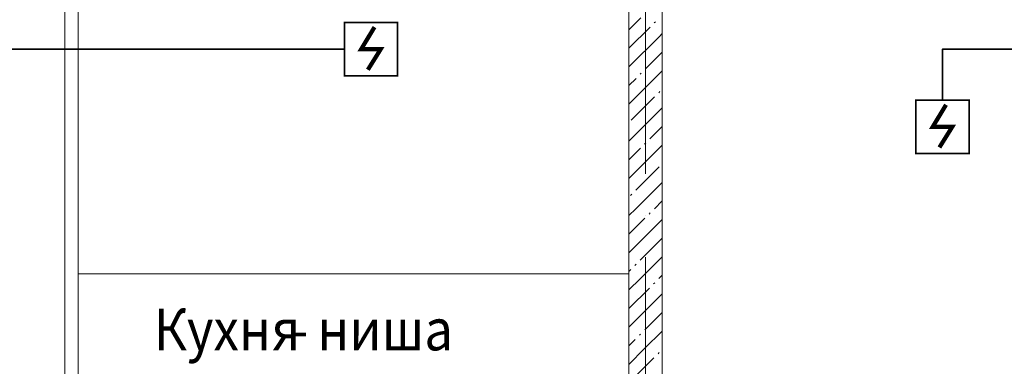
# Model space of a CAD drawing. Units: millimetres. Extents: x 1346 to 1302465, y -118921 to 14518.
# Drawn here: x 898371 to 904288, y -90841 to -88758 of the extents above; entities that cross this region are included whole.
import ezdxf
from ezdxf import colors
from ezdxf.entities.mleader import LeaderData, LeaderLine
from ezdxf.math import Vec2, Vec3

# ---------------------------------------------------------------- set-up
doc = ezdxf.new("R2010")
doc.units = ezdxf.units.MM
doc.set_wipeout_variables(frame=1)
doc.linetypes.add('$1$ADSK_Линия сетки', pattern=[2500, 2000, -250, 0, -250])
doc.linetypes.add('$1$ADSK_Штриховая_ш3 п1_5', pattern=[450, 300, -150])
for name, color, linetype, lineweight in [('1.ПЛС', 202, 'Continuous', 35), ('A-AREA-____-IDEN', 7, 'Continuous', 20), ('A-WALL-____-MCUT', 7, 'Continuous', 20), ('A-WALL-____-PATT', 7, 'Continuous', 20), ('S-GRID-____-OTLN', 7, 'Continuous', 9), ('АР_примечания для КР', 10, 'Continuous', 53), ('Пожарка', 1, 'Continuous', 25)]:
    doc.layers.add(name, color=color, linetype=linetype, lineweight=lineweight)
doc.layers.add('A-DETL-____-OTLN', color=7, linetype='Continuous', lineweight=9, true_color=0x00a600)
doc.layers.add('ПС', color=1, linetype='Continuous')
doc.styles.add('$1$ISOCPEUR_3', font='isocpeur.ttf', dxfattribs={"width": 0.9, "height": 250})
doc.styles.add('ГОСТ 2.304-81', font='isocpeur.ttf')

# ---------------------------------------------------------------- blocks, each defined once
blk = doc.blocks.new('1 этаж')
at = {"layer": 'A-DETL-____-OTLN', "color": 252, "linetype": '$1$ADSK_Штриховая_ш3 п1_5', "lineweight": 0, "ltscale": 0.01, "true_color": 0x939598}
blk.add_line((114603.1, 14463.8), (111293.1, 14463.8), dxfattribs=at)
at = {"layer": 'A-WALL-____-MCUT', "color": 252, "lineweight": 0, "true_color": 0x939598}
for p, q in [((111213.1, 17463.5), (111213.1, 12443.5)), ((111293.1, 12363.5), (111293.1, 17463.5)), ((114603.1, 17463.5), (114603.1, 13218.5)), ((114803.1, 10663.5), (114803.1, 17463.5))]:
    blk.add_line(p, q, dxfattribs=at)
at = {"layer": 'A-WALL-____-PATT', "color": 252, "linetype": 'Continuous', "lineweight": 0, "true_color": 0x939598}
for p, q in [((114674.9, 16002.5), (114603.1, 15930.6)), ((114762.6, 15978.4), (114755.5, 15971.4)), ((114730.8, 15946.6), (114603.1, 15818.9)), ((114786.6, 15890.7), (114603.1, 15707.2)), ((114803.1, 15907.2), (114786.6, 15890.7)), ((114786.6, 15890.7), (114786.6, 15890.7)), ((114803.1, 15795.5), (114702.5, 15694.9)), ((114803.1, 15683.7), (114701.8, 15582.4)), ((114645.9, 15638.3), (114603.1, 15595.5)), ((114677.7, 15670.1), (114670.7, 15663.1)), ((114701.8, 15582.4), (114603.1, 15483.7)), ((114701.8, 15582.4), (114701.8, 15582.4)), ((114757.6, 15526.6), (114617.6, 15386.6)), ((114789.4, 15558.4), (114782.4, 15551.3)), ((114803.1, 15460.3), (114616.9, 15274.1)), ((114803.1, 15348.6), (114729.3, 15274.9)), ((114616.9, 15274.1), (114603.1, 15260.3)), ((114616.9, 15274.1), (114616.9, 15274.1)), ((114672.8, 15218.3), (114603.1, 15148.6)), ((114704.6, 15250.1), (114697.5, 15243)), ((114803.1, 15236.9), (114728.6, 15162.4)), ((114728.6, 15162.4), (114603.1, 15036.9)), ((114728.6, 15162.4), (114728.6, 15162.4)), ((114784.5, 15106.6), (114644.5, 14966.6)), ((114803.1, 15013.4), (114643.8, 14854.1)), ((114619.7, 14941.8), (114612.7, 14934.7)), ((114643.8, 14854.1), (114603.1, 14813.4)), ((114643.8, 14854.1), (114643.8, 14854.1)), ((114803.1, 14901.7), (114756.2, 14854.8)), ((114699.6, 14798.3), (114603.1, 14701.7)), ((114731.5, 14830.1), (114724.4, 14823)), ((114755.5, 14742.4), (114603.1, 14590)), ((114803.1, 14790), (114755.5, 14742.4)), ((114755.5, 14742.4), (114755.5, 14742.4)), ((114803.1, 14678.2), (114671.4, 14546.5)), ((114803.1, 14566.5), (114670.7, 14434.1)), ((114646.6, 14521.8), (114639.5, 14514.7)), ((114614.8, 14490), (114603.1, 14478.2)), ((114803.1, 14454.8), (114783.1, 14434.8)), ((114670.7, 14434.1), (114603.1, 14366.5)), ((114670.7, 14434.1), (114670.7, 14434.1)), ((114758.3, 14410.1), (114751.3, 14403)), ((114726.5, 14378.2), (114603.1, 14254.8)), ((114782.4, 14322.4), (114603.1, 14143.1)), ((114803.1, 14343.1), (114782.4, 14322.4)), ((114782.4, 14322.4), (114782.4, 14322.4)), ((114803.1, 14231.3), (114698.2, 14126.5)), ((114673.5, 14101.8), (114666.4, 14094.7)), ((114803.1, 14119.6), (114697.5, 14014.1)), ((114641.7, 14069.9), (114603.1, 14031.3)), ((114697.5, 14014.1), (114603.1, 13919.6)), ((114697.5, 14014.1), (114697.5, 14014.1)), ((114785.2, 13990), (114778.1, 13983)), ((114753.4, 13958.2), (114613.4, 13818.2))]:
    blk.add_line(p, q, dxfattribs=at)
at = {"layer": 'S-GRID-____-OTLN', "color": 252, "linetype": '$1$ADSK_Линия сетки', "lineweight": 0, "true_color": 0x939598}
blk.add_line((114703.1, 10063.5), (114703.1, 22050.2), dxfattribs=at)
at = {"layer": 'A-AREA-____-IDEN', "color": 252, "lineweight": 0, "true_color": 0x939598, "style": '$1$ISOCPEUR_3', "width": 0.9}
for s, p in [('Кухня', (111747.5, 14003.6)), ('ниша', (112729.7, 14003.6)), ('-', (112569, 14003.6))]:
    blk.add_text(s, height=250, dxfattribs=at).set_placement(p)
blk = doc.blocks.new('_None')
blk = doc.blocks.new('Дымовой пожарный1')
at = {"color": 1, "linetype": 'Continuous', "lineweight": 15, "true_color": 0xff0f0f}
blk.add_wipeout([(-2, 2), (2, 2), (2, -2), (-2, -2)], dxfattribs=at)
at = {"color": 1}
blk.add_wipeout([(-2, 2), (2, 2), (2, -2), (-2, -2)], dxfattribs=at)
at = {"color": 1, "const_width": 0.125}
blk.add_lwpolyline([(-2, -2), (2, -2), (2, 2), (-2, 2)], close=True, dxfattribs=at)
at = {"color": 1, "const_width": 0.319}
blk.add_lwpolyline([(0.264, 1.65), (-0.733, 0), (0.733, 0), (-0.234, -1.553)], dxfattribs=at)

msp = doc.modelspace()

# ---------------------------------------------------------------- linework, layer by layer
at = {"layer": '1.ПЛС'}
for points in [[(898637.131, -94796.625), (898637.131, -93183.455), (897182.131, -93183.455), (897182.131, -88934.196), (900482.131, -88934.196)], [(902027.131, -95310.025), (904910.151, -95310.025), (904910.151, -92990.983), (907307.131, -92990.983), (907307.131, -88934.196), (903917.131, -88934.196), (903917.131, -89400.983)]]:
    msp.add_lwpolyline(points, dxfattribs=at)

# ---------------------------------------------------------------- block references
at = {"layer": 'АР_примечания для КР', "lineweight": 30}
msp.add_blockref('1 этаж', (787429.064, -104748.547), dxfattribs=at)

# ---------------------------------------------------------------- leaders
at = {"layer": 'Пожарка', "color": 7, "linetype": 'Continuous', "lineweight": 5}
ml = msp.add_multileader_mtext('Standard', dxfattribs=at)
ml.set_content('Кабельная трасса на \\Pнижележащий этаж', color=7, style='ГОСТ 2.304-81')
ml.set_leader_properties()
ml.set_arrow_properties(name='NONE')
ml.build(insert=Vec2(0, 0))
ml.multileader.update_dxf_attribs({"text_left_attachment_type": 6, "text_right_attachment_type": 6, "dogleg_length": 0, "arrow_head_size": 400})
ctx = ml.context
ctx.base_point, ctx.char_height, ctx.arrow_head_size, ctx.landing_gap_size, ctx.plane_origin = Vec3(899824.697, -80941.474), 250, 400, 55.28, Vec3(911299.125, -74895.768)
ctx.left_attachment, ctx.right_attachment = 6, 6
notes = []
notes.append((ctx, [(0, (1, 1, 0), (899824.697, -80941.474), (1, 0), 0, [(0, [(884998.463, -95809.253)], 0, [])])]))
ctx.mtext.insert, ctx.mtext.width, ctx.mtext.defined_height, ctx.mtext.line_spacing_factor, ctx.mtext.line_spacing_style, ctx.mtext.flow_direction = Vec3(899879.977, -80641.474), 3515.98784, 1928.469, 0.96, 2, 5
ml = msp.add_multileader_mtext('Standard', dxfattribs=at)
ml.set_content('Кабельная трасса на \\Pвышележащий этаж', color=7, style='ГОСТ 2.304-81')
ml.set_leader_properties()
ml.set_arrow_properties(name='NONE')
ml.build(insert=Vec2(0, 0))
ml.multileader.update_dxf_attribs({"text_left_attachment_type": 6, "text_right_attachment_type": 6, "dogleg_length": 0, "arrow_head_size": 400})
ctx = ml.context
ctx.base_point, ctx.char_height, ctx.arrow_head_size, ctx.landing_gap_size, ctx.plane_origin = Vec3(899150.004, -81893.977), 250, 400, 55.28, Vec3(911573.573, -74895.768)
ctx.left_attachment, ctx.right_attachment = 6, 6
notes.append((ctx, [(0, (1, 1, 0), (899150.004, -81893.977), (1, 0), 0, [(0, [(885272.91, -95809.253)], 0, [])])]))
ctx.mtext.insert, ctx.mtext.width, ctx.mtext.defined_height, ctx.mtext.line_spacing_factor, ctx.mtext.line_spacing_style, ctx.mtext.flow_direction = Vec3(899205.283, -81593.977), 3515.98784, 1928.469, 0.96, 2, 5
for ctx, leaders in notes:
    for number, flags, end, landing, length, lines in leaders:
        leader = LeaderData()
        leader.index, (leader.has_last_leader_line, leader.has_dogleg_vector, leader.attachment_direction) = number, flags
        leader.last_leader_point, leader.dogleg_vector, leader.dogleg_length = Vec3(end), Vec3(landing), length
        for number, points, colour, breaks in lines:
            line = LeaderLine()
            line.index, line.vertices, line.color, line.breaks = number, Vec3.list(points), colors.encode_raw_color(colour), breaks
            leader.lines.append(line)
        ctx.leaders.append(leader)

# ---------------------------------------------------------------- next in the draw order: block references
at = {"layer": 'ПС', "xscale": 80, "yscale": 80, "zscale": 80}
for p in [(900482.131, -88934.196), (903917.131, -89400.983)]:
    msp.add_blockref('Дымовой пожарный1', p, dxfattribs=at)

doc.saveas('drawing.dxf')
